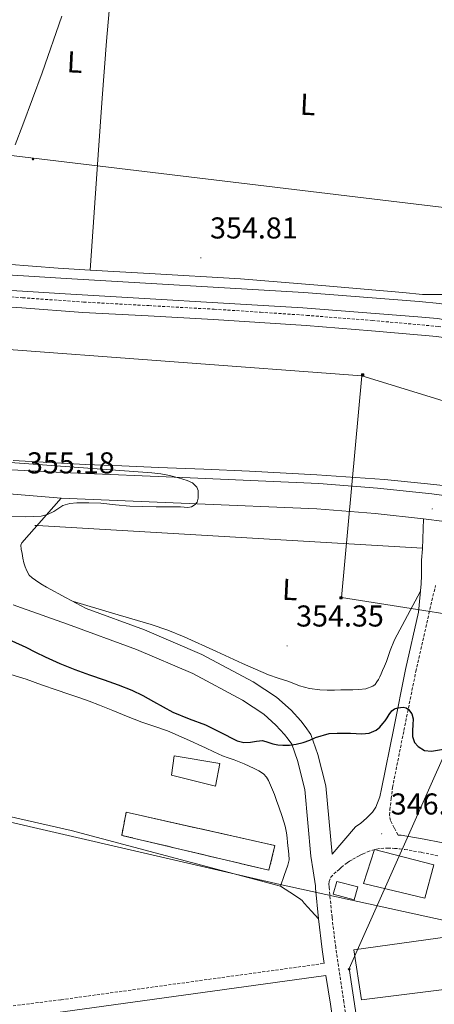
# Model space of a CAD drawing. Units: metres. Extents: x 555623 to 560103, y 4700503 to 4703510.
# Drawn here: x 558022 to 558160, y 4701948 to 4702275 of the extents above; entities that cross this region are included whole.
import ezdxf
from ezdxf.enums import TextEntityAlignment as Align

# ---------------------------------------------------------------- set-up
doc = ezdxf.new("R2010")
doc.units = ezdxf.units.M
doc.header["$MEASUREMENT"] = 0
doc.linetypes.add('TRAZOSX2', pattern=[1.5, 1, -0.5])
for name, color, linetype, lineweight in [('Carátula', 7, 'Continuous', 5), ('Level 1', 19, 'Continuous', 0), ('Level 13', 5, 'Continuous', 0), ('Level 15', 1, 'Continuous', 0), ('Level 18', 1, 'TRAZOSX2', 13), ('Level 20', 19, 'Continuous', 0), ('Level 21', 19, 'Continuous', 0), ('Level 32', 19, 'Continuous', 0), ('Level 36', 19, 'Continuous', 40), ('Level 37', 92, 'Continuous', 0), ('Level 4', 36, 'Continuous', 30), ('Level 41', 19, 'Continuous', 0), ('Level 5', 36, 'Continuous', 0), ('Level 51', 144, 'Continuous', 13), ('Level 52', 1, 'Continuous', 13), ('Level 53', 1, 'Continuous', 13), ('Level 54', 13, 'Continuous', 0), ('Level 7', 19, 'Continuous', 0)]:
    doc.layers.add(name, color=color, linetype=linetype, lineweight=lineweight)
doc.styles.add('Arial', font='ARIAL.TTF', dxfattribs={"height": 0.2})

# ---------------------------------------------------------------- blocks, each defined once
blk = doc.blocks.new('5PELE')
at = {"layer": 'Carátula', "linetype": 'Continuous', "lineweight": 5}
h = blk.add_hatch(color=9, dxfattribs=at)
edge = h.paths.add_edge_path()
edge.add_arc((0, 0), 2.85, 359.999, 719.999)
at = {"layer": 'Carátula', "color": 252, "linetype": 'Continuous', "lineweight": 5}
blk.add_circle((0, 0, 0), 2.85, dxfattribs=at)
blk = doc.blocks.new('5PATER')
at = {"layer": 'Carátula', "linetype": 'Continuous', "lineweight": 5}
h = blk.add_hatch(color=250, dxfattribs=at)
edge = h.paths.add_edge_path()
edge.add_ellipse((0, 0), major_axis=(-1.33, -1.34), ratio=0.999422, start_angle=0, end_angle=360)
blk = doc.blocks.new('5TME')
at = {"layer": 'Carátula', "color": 250, "linetype": 'Continuous', "lineweight": 5}
for p, q in [((3.7, 3.8), (-3.7, -3.8)), ((-3.7, 3.7), (3.8, -3.8))]:
    blk.add_line(p, q, dxfattribs=at)
at = {"layer": 'Carátula', "color": 250, "linetype": 'Continuous', "lineweight": 5, "flags": 128}
blk.add_lwpolyline([(-3.7, -3.8), (3.8, -3.8), (3.8, 3.7), (-3.7, 3.7), (-3.7, -3.8)], dxfattribs=at)

msp = doc.modelspace()

# ---------------------------------------------------------------- linework, layer by layer
at = {"layer": 'Level 1', "color": 19, "linetype": 'Continuous', "lineweight": 0}
msp.add_polyline3d([(557738.14, 4701946.14, 347.16), (557743.88, 4701964.53, 347.17), (557753.05, 4701982.2, 347.26), (557769.73, 4701999.34, 347.3), (557787.14, 4702009.86, 347.27), (557810.86, 4702022.64, 347.17), (557834.15, 4702030.45, 347.07), (557846.34, 4702032.01, 346.96), (557872.13, 4702033.11, 346.98), (557907.73, 4702032.43, 347.06), (557941.24, 4702026.64, 346.46), (558108.65, 4701988.01, 345.9), (558293, 4701947.7, 346.26)], dxfattribs=at)
at = {"layer": 'Level 13', "color": 5, "linetype": 'Continuous', "lineweight": 13}
for points in [[(558200.04, 4702171.03, 354.06), (558195.8, 4702172.7, 354.08), (558181.39, 4702177.1, 354.08), (558171.77, 4702179.15, 354.08), (558161.68, 4702180.99, 354.08), (558154.91, 4702181.61, 354.08), (558116.49, 4702184.61, 354.08), (558037.52, 4702189.26, 354.08), (557978.67, 4702192.93, 354.08), (557935.85, 4702195.83, 354.08), (557892.89, 4702198.15, 354.13), (557886.75, 4702198.18, 354.13), (557881.42, 4702198.1, 354.13), (557876.94, 4702197.76, 354.13), (557872.87, 4702197.3, 354.13), (557861.35, 4702195.17, 354.13), (557847.53, 4702190.74, 354.13), (557833.15, 4702183.44, 354.13), (557818.39, 4702174.85, 354.13), (557806.89, 4702165.75, 354.13), (557798.3, 4702153.89, 354.23), (557795.79, 4702148.69, 354.23), (557793.29, 4702143.49, 354.23), (557791.27, 4702138.23, 354.23)], [(558198.32, 4702166.24, 354.06), (558194.12, 4702167.89, 354.08), (558180.11, 4702172.17, 354.08), (558170.78, 4702174.16, 354.08), (558160.98, 4702175.94, 354.08), (558154.48, 4702176.54, 354.08), (558116.14, 4702179.53, 354.08), (558037.21, 4702184.18, 354.08), (557978.34, 4702187.85, 354.08), (557935.54, 4702190.75, 354.08), (557892.74, 4702193.06, 354.13), (557886.77, 4702193.09, 354.13), (557881.65, 4702193.01, 354.13), (557877.42, 4702192.7, 354.13), (557873.63, 4702192.26, 354.13), (557862.6, 4702190.22, 354.13), (557849.47, 4702186.02, 354.13), (557835.58, 4702178.97, 354.13), (557821.27, 4702170.64, 354.13), (557810.6, 4702162.19, 354.13), (557803.04, 4702151.76, 354.22), (557800.48, 4702146.44, 354.23), (557798.06, 4702141.43, 354.23), (557796.78, 4702138.07, 354.23)]]:
    msp.add_polyline3d(points, dxfattribs=at)
at = {"layer": 'Level 15', "color": 19, "linetype": 'Continuous', "lineweight": 0}
for points in [[(558072.5, 4702024.28, 347.79), (558073.43, 4702030.7, 347.82), (558088.64, 4702028.17, 347.82), (558087.17, 4702020.7, 347.82), (558072.5, 4702024.28, 347.79)], [(558139.97, 4701999.62, 348.62), (558159.72, 4701994.54, 348.62), (558156.79, 4701983.45, 348.62), (558136.39, 4701988.34, 348.62), (558139.97, 4701999.62, 348.62)], [(558133.11, 4701966.35, 348.57), (558165.02, 4701970.78, 348.57), (558166.71, 4701953.56, 348.57), (558135.68, 4701949.68, 348.57), (558133.11, 4701966.35, 348.57)]]:
    msp.add_polyline3d(points, dxfattribs=at)
at = {"layer": 'Level 15', "color": 1, "linetype": 'Continuous', "lineweight": 0}
msp.add_polyline3d([(558127.52, 4701989.05, 347.98), (558134.53, 4701987.26, 347.98), (558133.31, 4701982.94, 347.98), (558126.29, 4701984.77, 347.98), (558127.52, 4701989.05, 347.98)], dxfattribs=at)
at = {"layer": 'Level 18', "color": 1, "linetype": 'TRAZOSX2', "lineweight": 13}
msp.add_polyline3d([(558055.97, 4702004.35, 348.56), (558057.49, 4702012.01, 348.54), (558106.88, 4702000.99, 348.54), (558104.94, 4701992.76, 348.54), (558055.97, 4702004.35, 348.56)], dxfattribs=at)
at = {"layer": 'Level 20', "color": 19, "linetype": 'Continuous', "lineweight": 0, "ltscale": 0.5}
for points in [[(558027.14, 4702107.26, 354.7), (558027.84, 4702107.22, 354.7), (558155.97, 4702099.68, 354)], [(558108.72, 4701987.51, 345.89), (558039.23, 4702006.01, 345.85), (557967.89, 4702022.16, 345.97), (557948.9, 4702026.08, 346.22), (557951.99, 4702073.93, 346.29)]]:
    msp.add_polyline3d(points, dxfattribs=at)
at = {"layer": 'Level 21', "color": 19, "linetype": 'TRAZOSX2', "lineweight": 0}
for points in [[(558002.73, 4702184.23, 354.57), (558023.04, 4702182.85, 354.62), (558043.3, 4702181.42, 354.64), (558064.97, 4702180.23, 354.54), (558086.68, 4702179.05, 354.44), (558102.1, 4702178.06, 354.38), (558117.52, 4702177, 354.32), (558139.29, 4702175.31, 354.12), (558161.13, 4702173.34, 353.87), (558171.3, 4702171.8, 353.82), (558181.31, 4702169.63, 353.87), (558186.1, 4702168.53, 353.96), (558191, 4702166.91, 354.14), (558194.61, 4702165.49, 354.4), (558198.23, 4702164.07, 354.65)], [(558147.84, 4702004.46, 346.01), (558146.6, 4702006.88, 346.17), (558145.36, 4702009.3, 346.32), (558145.02, 4702011, 346.31), (558145.17, 4702012.78, 346.33), (558145.58, 4702016.49, 346.68), (558145.99, 4702020.2, 347.03), (558149.8, 4702039.21, 349.26), (558153.76, 4702058.72, 351.61), (558158.1, 4702077.88, 353.81), (558160.29, 4702087.28, 354.29)], [(558132.54, 4701930.73, 345.6), (558129.84, 4701948.91, 345.61), (558127.12, 4701967.1, 345.68), (558125.9, 4701977.15, 345.86), (558124.9, 4701987.22, 346.01), (558124.84, 4701988.1, 346.01), (558124.9, 4701988.97, 346.01), (558125.47, 4701990.43, 346.01), (558126.53, 4701991.62, 346.01), (558127.59, 4701992.46, 346.03), (558128.29, 4701993.04, 346.04), (558128.99, 4701993.62, 346.05), (558130.16, 4701994.68, 346.05), (558130.93, 4701995.25, 346.05), (558131.73, 4701995.75, 346.06), (558132.85, 4701996.41, 346.07), (558133.99, 4701997.05, 346.06), (558135.02, 4701997.61, 346.06), (558136.07, 4701998.15, 346.05), (558137.68, 4701998.85, 346.03), (558139.35, 4701999.42, 346.01), (558140.73, 4701999.8, 346.01), (558142.15, 4702000.02, 346.01), (558144.4, 4702000.12, 346.01), (558146.66, 4702000.02, 346.01), (558148.36, 4701999.88, 346.01), (558150.07, 4701999.66, 346.01), (558155.68, 4701998.68, 346.08), (558161.27, 4701997.56, 346.14)], [(557741.55, 4701910.67, 347.37), (557821.8, 4701922.13, 346.93), (557917.17, 4701934.67, 346.35), (558035.82, 4701949.77, 345.9), (558123.34, 4701961.82, 345.66)]]:
    msp.add_polyline3d(points, dxfattribs=at)
at = {"layer": 'Level 21', "color": 19, "linetype": 'Continuous', "lineweight": 0}
for points in [[(558186.64, 4702113.33, 354.65), (558187.7, 4702116.02, 354.65), (558188.75, 4702118.71, 354.65), (558191.48, 4702133.63, 354.65), (558194.2, 4702148.54, 354.65), (558196.28, 4702157.25, 354.65), (558196.82, 4702159.14, 354.65), (558194.58, 4702160.7, 354.48), (558192.34, 4702162.26, 354.32), (558189.64, 4702163.76, 354.14), (558185.18, 4702165.24, 353.96), (558180.56, 4702166.3, 353.87), (558170.68, 4702168.44, 353.82), (558160.72, 4702169.95, 353.87), (558139, 4702171.91, 354.12), (558117.27, 4702173.6, 354.32), (558101.88, 4702174.65, 354.38), (558086.48, 4702175.64, 354.44), (558064.79, 4702176.82, 354.54), (558043.09, 4702178.01, 354.64), (558022.8, 4702179.45, 354.62), (558002.52, 4702180.83, 354.57)], [(558156.3, 4702109.46, 354.69), (558155.96, 4702099.46, 354.51), (558155.67, 4702095.72, 354.38), (558155.61, 4702092.86, 354.33), (558155.61, 4702090.6, 354.32), (558155.54, 4702087.91, 354.29), (558154.68, 4702078.42, 353.81), (558150.37, 4702059.45, 351.61), (558146.4, 4702039.9, 349.26), (558142.37, 4702019.77, 346.89), (558141.84, 4702017.11, 346.7), (558140.47, 4702013.69, 346.53), (558139.3, 4702012.09, 346.48), (558137.31, 4702010.04, 346.4), (558135.46, 4702008.41, 346.37), (558133.73, 4702007.13, 346.37), (558125.92, 4701998.14, 346.48)], [(558247.19, 4701983.41, 346.29), (558204.71, 4701992.69, 346.21), (558162.19, 4702001.98, 346.14), (558156.51, 4702003.11, 346.08), (558150.75, 4702004.12, 346.01), (558148.85, 4702004.37, 346.01), (558147.84, 4702004.46, 346.01)], [(558123.34, 4701961.82, 345.66), (558122.64, 4701966.49, 345.68), (558121.41, 4701976.65, 345.86), (558120.4, 4701986.86, 346.01), (558120.35, 4701987.58, 346.01), (558119.62, 4701992.53, 346.24), (558118.9, 4701997.48, 346.48)], [(557932.64, 4701932.59, 346.29), (558036.35, 4701945.79, 345.9), (558123.89, 4701957.84, 345.64), (558125.37, 4701948.25, 345.61), (558128.08, 4701930.07, 345.6), (558131.38, 4701907.56, 345.63), (558134.68, 4701885.1, 345.66), (558140.15, 4701844.96, 345.73), (558142.03, 4701832.01, 345.73)]]:
    msp.add_polyline3d(points, dxfattribs=at)
at = {"layer": 'Level 21', "color": 19, "linetype": 'Continuous', "lineweight": 13}
for points in [[(557996.01, 4702126.91, 355.39), (558036.26, 4702124.79, 355.52), (558078.72, 4702123.02, 355.26), (558121.52, 4702121.22, 355), (558141.02, 4702119.62, 354.8), (558159.05, 4702117.69, 354.68), (558175.36, 4702115.51, 354.66), (558186.64, 4702113.33, 354.65), (558193.13, 4702112.08, 354.64), (558196.21, 4702111.48, 354.63), (558218.88, 4702106.12, 354.53), (558243.36, 4702099.86, 354.29), (558267.84, 4702092.81, 354.05), (558292.32, 4702083.46, 353.95), (558318.8, 4702073.08, 353.98), (558344.62, 4702062.03, 353.99), (558366.22, 4702052.79, 353.95), (558393.83, 4702040.9, 353.87), (558425.42, 4702026.42, 353.56), (558449.08, 4702016.32, 353.46), (558489.83, 4701998.48, 353.5), (558508.21, 4701990.53, 353.78), (558546.79, 4701974.01, 353.77), (558572.68, 4701962.84, 353.84)], [(558035.9, 4702116.32, 355.52), (558029.34, 4702108.91, 355.23), (558022.78, 4702101.49, 354.93), (558022.43, 4702100.72, 354.9), (558022.55, 4702099.32, 354.84), (558022.87, 4702097.9, 354.78), (558023.11, 4702096.38, 354.76), (558023.44, 4702094.86, 354.73), (558023.9, 4702093.46, 354.69), (558024.42, 4702092.15, 354.64), (558025.26, 4702090.76, 354.6), (558026.25, 4702089.87, 354.59), (558027.32, 4702089.1, 354.6), (558029.11, 4702087.88, 354.59), (558030.96, 4702086.75, 354.58), (558037.56, 4702083.22, 354.46), (558044.16, 4702079.7, 354.35), (558063.53, 4702072.63, 353.72), (558082.65, 4702064.43, 352.99), (558099.72, 4702055.3, 351.9), (558107.49, 4702050.25, 351.28), (558112.28, 4702045.95, 350.66), (558115.48, 4702042.35, 350.35), (558116.96, 4702040.53, 350.25), (558118.89, 4702037.86, 349.92), (558121.15, 4702031.16, 348.84), (558123.8, 4702020.74, 348.15), (558125.92, 4701998.14, 346.48)], [(558390.39, 4702033.15, 353.87), (558362.88, 4702045.01, 353.95), (558341.29, 4702054.24, 353.99), (558326.12, 4702060.73, 353.98), (558317.61, 4702064.37, 353.98), (558315.58, 4702065.24, 353.98), (558289.26, 4702075.56, 353.95), (558265.15, 4702084.77, 354.05), (558241.14, 4702091.68, 354.29), (558216.86, 4702097.89, 354.53), (558194.42, 4702103.2, 354.63), (558173.99, 4702107.15, 354.66), (558161.51, 4702108.81, 354.67), (558158.04, 4702109.27, 354.68), (558156.3, 4702109.46, 354.69), (558140.22, 4702111.18, 354.8), (558120.83, 4702112.78, 355), (558078.36, 4702114.55, 355.26), (558035.9, 4702116.32, 355.52)], [(558019.86, 4702080.92, 354.52), (558022.68, 4702079.88, 354.56), (558037.92, 4702074.47, 354.47), (558060.92, 4702066.06, 353.72), (558079.59, 4702058.06, 352.99), (558096.12, 4702049.22, 351.9), (558103.19, 4702044.63, 351.28), (558107.27, 4702040.97, 350.66), (558110.1, 4702037.78, 350.35), (558111.36, 4702036.23, 350.25), (558112.55, 4702034.59, 349.92), (558114.38, 4702029.16, 348.84), (558116.83, 4702019.53, 348.15), (558118.9, 4701997.48, 346.48)]]:
    msp.add_polyline3d(points, dxfattribs=at)
at = {"layer": 'Level 32', "color": 6, "linetype": 'Continuous', "lineweight": 0, "ltscale": 0.5}
for points in [[(558209.16, 4702207.33, 354.69), (557329.86, 4702313.01, 358.57)], [(558135.81, 4702156.93, 354.14), (557698.95, 4702189.43, 356.97), (557611.03, 4702192.6, 356.75), (557512.49, 4702198.15, 355.41), (557407.93, 4702203.7, 358.33), (557307.33, 4702209.25, 357.63), (557214.65, 4702214.8, 357.57), (556843.78, 4702234.62, 356.25), (556743.97, 4702240.96, 356.12), (556514.62, 4702254.2, 358.99)], [(558296.17, 4701403.51, 345.02), (558213.21, 4701375.86, 344.53), (558192, 4701510.26, 344.53), (558182.67, 4701598.78, 345.56), (558168.53, 4701695.29, 345.69), (558151.17, 4701830.11, 345.72), (558131.56, 4701960.08, 345.63), (558166.94, 4702039.53, 350.38), (558181.08, 4702069.77, 352.93), (558190.73, 4702073.63, 353.41), (558129, 4702083.28, 354.19), (558135.81, 4702156.93, 354.14)], [(558187.3, 4702141.08, 354.47), (558135.81, 4702156.93, 354.14)]]:
    msp.add_polyline3d(points, dxfattribs=at)
at = {"layer": 'Level 36', "color": 92, "linetype": 'Continuous', "lineweight": 0}
for points in [[(558057.03, 4702323.28, 355.73), (558055.72, 4702313.33, 355.49), (558054.42, 4702303.37, 355.24), (558052.43, 4702285.75, 354.92), (558050.93, 4702268.08, 354.76), (558049.52, 4702249.17, 354.72), (558048.18, 4702230.27, 354.76), (558046.86, 4702211.16, 354.87), (558045.54, 4702192.06, 354.97)], [(558185.8, 4702215.85, 354.58), (558180.72, 4702208.68, 354.69), (558175.63, 4702201.51, 354.8), (558172.72, 4702197.34, 354.76), (558169.84, 4702193.14, 354.65), (558167.96, 4702190.24, 354.6), (558166.1, 4702187.32, 354.56), (558164.95, 4702185.67, 354.53), (558163.54, 4702184.32, 354.51), (558162.38, 4702183.93, 354.51), (558155.94, 4702183.98, 354.56), (558149.49, 4702184.55, 354.64), (558122.51, 4702186.93, 354.7), (558095.52, 4702189.1, 354.78), (558065.17, 4702190.89, 354.89), (558045.54, 4702192.06, 354.97)], [(558045.54, 4702192.06, 354.97), (558034.82, 4702192.7, 355.02), (558009.15, 4702194.64, 355.18)], [(558189.33, 4702121.86, 354.65), (558186.37, 4702120.93, 354.38), (558183.41, 4702120, 354.12), (558182.2, 4702119.72, 354.08), (558180.97, 4702119.56, 354.08), (558179.88, 4702119.46, 354.07), (558178.8, 4702119.38, 354.06), (558177.4, 4702119.32, 354.06), (558176, 4702119.31, 354.06), (558174, 4702119.39, 354.06), (558172, 4702119.53, 354.06), (558157.66, 4702121.04, 354.1), (558143.33, 4702122.46, 354.16), (558120.88, 4702124.07, 354.22), (558098.41, 4702125.29, 354.27), (558083.28, 4702125.9, 354.29), (558068.16, 4702126.51, 354.32), (558056.04, 4702126.99, 354.38), (558043.92, 4702127.47, 354.44), (558019.92, 4702128.85, 354.43)], [(558155.31, 4702085.41, 354.16), (558150.97, 4702077.34, 353.97), (558146.63, 4702069.26, 353.78), (558145.21, 4702065.72, 353.77), (558143.98, 4702062.09, 353.83), (558143.36, 4702060.56, 353.86), (558142.73, 4702059.05, 353.88), (558142.27, 4702058.03, 353.89), (558141.79, 4702057.01, 353.89), (558141.32, 4702056.13, 353.89), (558140.8, 4702055.27, 353.89), (558140.23, 4702054.49, 353.89), (558139.46, 4702053.88, 353.89), (558137.15, 4702053.01, 353.9), (558134.76, 4702052.75, 353.9), (558132.82, 4702052.71, 353.91), (558130.88, 4702052.68, 353.92), (558128.8, 4702052.64, 353.92), (558126.72, 4702052.6, 353.93), (558124.29, 4702052.59, 353.94), (558121.85, 4702052.65, 353.94), (558118.46, 4702053.07, 353.95), (558115.14, 4702053.98, 353.95), (558113.16, 4702054.75, 353.95), (558111.2, 4702055.54, 353.95), (558108, 4702056.52, 353.95), (558104.83, 4702057.59, 353.96), (558096.13, 4702061.46, 353.98), (558087.47, 4702065.41, 353.99), (558076.76, 4702070.24, 353.97), (558071.35, 4702072.5, 353.98), (558065.8, 4702074.39, 354.03), (558052.88, 4702078.17, 354.22), (558039.95, 4702081.95, 354.42)], [(558019.12, 4702057.79, 346.49), (558024.2, 4702056.17, 346.51), (558029.34, 4702054.33, 346.55), (558034.48, 4702052.51, 346.57), (558038.12, 4702051.29, 346.57), (558041.75, 4702050.07, 346.57), (558045.17, 4702048.86, 346.57), (558048.56, 4702047.58, 346.57), (558053.06, 4702045.77, 346.53), (558057.56, 4702043.95, 346.49), (558060.12, 4702042.92, 346.49), (558062.69, 4702041.91, 346.49), (558066.97, 4702040.52, 346.49), (558071.22, 4702039.07, 346.49), (558077.56, 4702036.25, 346.49), (558083.88, 4702033.37, 346.49), (558086.66, 4702032.08, 346.49), (558089.44, 4702030.79, 346.49), (558091.41, 4702030.09, 346.49), (558093.4, 4702029.43, 346.48), (558096.72, 4702028.06, 346.51), (558100, 4702026.58, 346.54), (558101.61, 4702025.76, 346.55), (558103.12, 4702024.73, 346.54), (558104.1, 4702023.72, 346.54), (558104.8, 4702022.52, 346.53), (558105.8, 4702020.24, 346.5), (558106.72, 4702017.93, 346.46), (558107.49, 4702015.9, 346.43), (558108.24, 4702013.86, 346.4), (558109.33, 4702010.63, 346.35), (558110.29, 4702007.35, 346.3), (558110.55, 4702006.26, 346.29), (558110.74, 4702005.14, 346.29), (558110.93, 4702003.54, 346.29), (558111.07, 4702001.93, 346.29), (558111.55, 4701998.13, 346.31), (558111.6, 4701996.25, 346.32), (558111.23, 4701994.44, 346.29), (558109.98, 4701990.98, 346.11), (558108.72, 4701987.51, 345.89), (558111.9, 4701985.47, 345.95), (558115.07, 4701983.43, 346.01), (558115.93, 4701982.67, 346.01), (558116.69, 4701981.79, 345.98), (558119.05, 4701979.22, 345.92), (558121.41, 4701976.65, 345.86)]]:
    msp.add_polyline3d(points, dxfattribs=at)
at = {"layer": 'Level 4', "color": 36, "linetype": 'Continuous', "lineweight": 30}
msp.add_polyline3d([(558019.4, 4702068.96, 350.01), (558024.06, 4702066.78, 350.01), (558027.28, 4702065.2, 350.01), (558030.51, 4702063.63, 350.01), (558035.42, 4702061.43, 350.01), (558040.41, 4702059.45, 350.01), (558045.3, 4702057.69, 350.01), (558050.19, 4702055.95, 350.01), (558054.81, 4702054.32, 350.01), (558059.39, 4702052.57, 350.01), (558063.01, 4702050.75, 350.01), (558066.54, 4702048.75, 350.01), (558069.74, 4702046.97, 350.01), (558072.94, 4702045.21, 350.01), (558078.35, 4702043.08, 350.01), (558083.81, 4702041.07, 350.01), (558087.16, 4702039.43, 350.01), (558090.49, 4702037.75, 350.01), (558092.41, 4702036.71, 350.01), (558094.4, 4702035.69, 350.01), (558096.6, 4702035.23, 350.01), (558098.83, 4702035.27, 350.01), (558100.82, 4702035.62, 350.01), (558102.81, 4702035.82, 350.01), (558104.53, 4702035.32, 350.01), (558106.24, 4702034.76, 350.01), (558107.91, 4702034.45, 350.01), (558109.58, 4702034.27, 350.01), (558111.76, 4702034.29, 350.01), (558113.93, 4702034.59, 350.01), (558116.26, 4702035.16, 350.01), (558118.53, 4702035.9, 350.01), (558120.4, 4702036.87, 350.01), (558124.96, 4702038.16, 350.01), (558127.61, 4702038.27, 350.01), (558129.84, 4702038.26, 350.01), (558132.06, 4702038.23, 350.01), (558133.93, 4702038.16, 350.01), (558135.81, 4702038.09, 350.01), (558138.22, 4702038.31, 350.01), (558140.54, 4702039.24, 350.01), (558141.81, 4702040.27, 350.01), (558142.83, 4702041.48, 350.01), (558143.52, 4702042.39, 350.01), (558144.18, 4702043.32, 350.01), (558144.94, 4702044.49, 350.01), (558145.76, 4702045.7, 350.01), (558146.67, 4702046.35, 350.01), (558147.78, 4702046.66, 350.01), (558149.58, 4702046.89, 350.01), (558150.5, 4702046.7, 350.01), (558151.36, 4702046.18, 350.01), (558152.48, 4702044.68, 350.01), (558152.88, 4702043, 350.01), (558152.8, 4702041.08, 350.01), (558152.67, 4702039.16, 350.01), (558152.67, 4702037.15, 350.01), (558153.33, 4702035.16, 350.01), (558154.51, 4702033.81, 350.01), (558156.64, 4702032.56, 350.01), (558158.96, 4702032.34, 350.01), (558162.99, 4702032.97, 350.01)], dxfattribs=at)
at = {"layer": 'Level 5', "color": 36, "linetype": 'Continuous', "lineweight": 0}
for points in [[(558020.57, 4702233.63, 355.01), (558023.12, 4702240.25, 355.01), (558026.35, 4702248.89, 355.01), (558029.56, 4702257.54, 355.01), (558036.08, 4702276.31, 355.01)], [(558008.25, 4702128.88, 355.01), (558066.03, 4702124.76, 355.01), (558068.98, 4702124.36, 355.01), (558071.9, 4702123.79, 355.01), (558074.84, 4702123.07, 355.01), (558077.73, 4702122.14, 355.01), (558079.46, 4702121.37, 355.01), (558080.93, 4702119.99, 355.01), (558081.36, 4702118.85, 355.01), (558081.38, 4702117.69, 355.01), (558081.36, 4702116.33, 355.01), (558081.02, 4702114.99, 355.01), (558080.37, 4702114.15, 355.01), (558079.16, 4702113.44, 355.01), (558077.95, 4702113.25, 355.01), (558075.49, 4702113.42, 355.01), (558071.43, 4702113.41, 355.01), (558067.38, 4702113.43, 355.01), (558063.05, 4702113.5, 355.01)], [(558063.05, 4702113.5, 355.01), (558058.72, 4702113.63, 355.01), (558053.86, 4702114.06, 355.01), (558049.01, 4702114.6, 355.01), (558045.01, 4702114.79, 355.01), (558041.01, 4702114.8, 355.01), (558038.69, 4702114.55, 355.01), (558036.42, 4702113.88, 355.01), (558033.36, 4702111.85, 355.01), (558031.35, 4702110.87, 355.01), (558029.25, 4702110.3, 355.01), (558024.08, 4702110.09, 355.01), (558018.87, 4702110.31, 355.01)]]:
    msp.add_polyline3d(points, dxfattribs=at)
at = {"layer": 'Level 51', "color": 5, "linetype": 'Continuous', "lineweight": 13}
msp.add_polyline3d([(557978.67, 4702192.93, 354.08), (558037.52, 4702189.26, 354.08), (558116.49, 4702184.61, 354.08), (558154.91, 4702181.61, 354.08), (558161.68, 4702180.99, 354.08), (558171.77, 4702179.15, 354.08), (558181.39, 4702177.1, 354.08), (558195.8, 4702172.7, 354.08), (558200.04, 4702171.03, 354.06), (558198.32, 4702166.24, 354.74), (558194.12, 4702167.89, 354.08), (558180.11, 4702172.17, 354.08), (558170.78, 4702174.16, 354.08), (558160.98, 4702175.94, 354.08), (558154.48, 4702176.54, 354.08), (558116.14, 4702179.53, 354.08), (558037.21, 4702184.18, 354.08), (557978.34, 4702187.85, 354.08)], dxfattribs=at)
at = {"layer": 'Level 52', "color": 19, "linetype": 'Continuous', "lineweight": 0}
for points in [[(558072.5, 4702024.28, 347.79), (558073.43, 4702030.7, 347.82), (558088.64, 4702028.17, 347.82), (558087.17, 4702020.7, 347.82), (558072.5, 4702024.28, 347.79)], [(558139.97, 4701999.62, 348.62), (558159.72, 4701994.54, 348.62), (558156.79, 4701983.45, 348.62), (558136.39, 4701988.34, 348.62), (558139.97, 4701999.62, 348.62)], [(558133.11, 4701966.35, 348.57), (558165.02, 4701970.78, 348.57), (558166.71, 4701953.56, 348.57), (558135.68, 4701949.68, 348.57), (558133.11, 4701966.35, 348.57)]]:
    msp.add_polyline3d(points, close=True, dxfattribs=at)
at = {"layer": 'Level 52', "color": 1, "linetype": 'Continuous', "lineweight": 0}
msp.add_polyline3d([(558127.52, 4701989.05, 347.98), (558134.53, 4701987.26, 347.98), (558133.31, 4701982.94, 347.98), (558126.29, 4701984.77, 347.98), (558127.52, 4701989.05, 347.98)], close=True, dxfattribs=at)
at = {"layer": 'Level 53', "color": 1, "linetype": 'Continuous', "lineweight": 0}
msp.add_polyline3d([(558055.97, 4702004.35, 348.56), (558057.49, 4702012.01, 348.54), (558106.88, 4702000.99, 348.54), (558104.94, 4701992.76, 348.54), (558055.97, 4702004.35, 348.56)], close=True, dxfattribs=at)
at = {"layer": 'Level 54', "color": 13, "linetype": 'Continuous', "lineweight": 0}
for points in [[(557996.01, 4702126.91, 355.39), (558036.26, 4702124.79, 355.52), (558078.72, 4702123.02, 355.26), (558121.52, 4702121.22, 355), (558141.02, 4702119.62, 354.8), (558159.05, 4702117.69, 354.68), (558175.36, 4702115.51, 354.66), (558186.64, 4702113.33, 354.65), (558193.13, 4702112.08, 354.64), (558196.21, 4702111.48, 354.63), (558218.88, 4702106.12, 354.53), (558243.36, 4702099.86, 354.29), (558267.84, 4702092.81, 354.05), (558292.32, 4702083.46, 353.95), (558318.8, 4702073.08, 353.98), (558344.62, 4702062.03, 353.99), (558366.22, 4702052.79, 353.95), (558393.83, 4702040.9, 353.87), (558425.42, 4702026.42, 353.56), (558449.08, 4702016.32, 353.46), (558489.83, 4701998.48, 353.5), (558508.21, 4701990.53, 353.78), (558546.79, 4701974.01, 353.77), (558572.68, 4701962.84, 353.84)], [(558390.39, 4702033.15, 353.87), (558362.88, 4702045.01, 353.95), (558341.29, 4702054.24, 353.99), (558326.12, 4702060.73, 353.98), (558317.61, 4702064.37, 353.98), (558315.58, 4702065.24, 353.98), (558289.26, 4702075.56, 353.95), (558265.15, 4702084.77, 354.05), (558241.14, 4702091.68, 354.29), (558216.86, 4702097.89, 354.53), (558194.42, 4702103.2, 354.63), (558173.99, 4702107.15, 354.66), (558161.51, 4702108.81, 354.67), (558158.04, 4702109.27, 354.68), (558156.3, 4702109.46, 354.69), (558140.22, 4702111.18, 354.8), (558120.83, 4702112.78, 355), (558078.36, 4702114.55, 355.26), (558035.9, 4702116.32, 355.52), (557993.2, 4702119.86, 355.24)]]:
    msp.add_polyline3d(points, dxfattribs=at)

# ---------------------------------------------------------------- block references
at = {"layer": 'Level 32', "color": 252, "linetype": 'Continuous', "lineweight": 0, "xscale": 0.09999983015004542, "yscale": 0.09999983015004542}
for p in [(558026.48, 4702228.89, 354.94), (558131.6, 4701959.86, 345.63)]:
    msp.add_blockref('5PELE', p, dxfattribs=at)
at = {"layer": 'Level 32', "color": 19, "linetype": 'Continuous', "lineweight": 0, "xscale": 0.09999983015004542, "yscale": 0.09999983015004542}
for p in [(558136.04, 4702157.25, 354.14), (558128.89, 4702083.21, 354.19)]:
    msp.add_blockref('5TME', p, dxfattribs=at)
at = {"layer": 'Level 7', "color": 19, "linetype": 'Continuous', "lineweight": 0, "xscale": 0.09999983015004542, "yscale": 0.09999983015004542}
for p in [(558082.29, 4702196.09, 354.82), (558159.22, 4702112.74, 354.3), (558110.96, 4702067.24, 354.36), (558142.4, 4702004.83, 346.67)]:
    msp.add_blockref('5PATER', p, dxfattribs=at)

# ---------------------------------------------------------------- texts
at = {"layer": 'Level 37', "color": 92, "linetype": 'Continuous', "lineweight": 0, "style": 'Arial'}
for p in [(558040.36, 4702261.11, 354.87), (558117.86, 4702247.03, 354.84), (558111.92, 4702085.97, 354.41)]:
    msp.add_text('L', height=7, rotation=-2.77, dxfattribs=at).set_placement(p, align=Align.MIDDLE_CENTER)
at = {"layer": 'Level 41', "color": 19, "linetype": 'Continuous', "lineweight": 0, "style": 'Arial'}
for s, p in [('354.81', (558085.35, 4702200.34, 354.82)), ('355.18', (558024.48, 4702122.34, 355.19)), ('354.35', (558113.97, 4702071.49, 354.36)), ('346.66', (558145.41, 4702009.08, 346.67))]:
    msp.add_text(s, height=7, dxfattribs=at).set_placement(p, align=Align.BOTTOM_LEFT)

doc.saveas('drawing.dxf')
